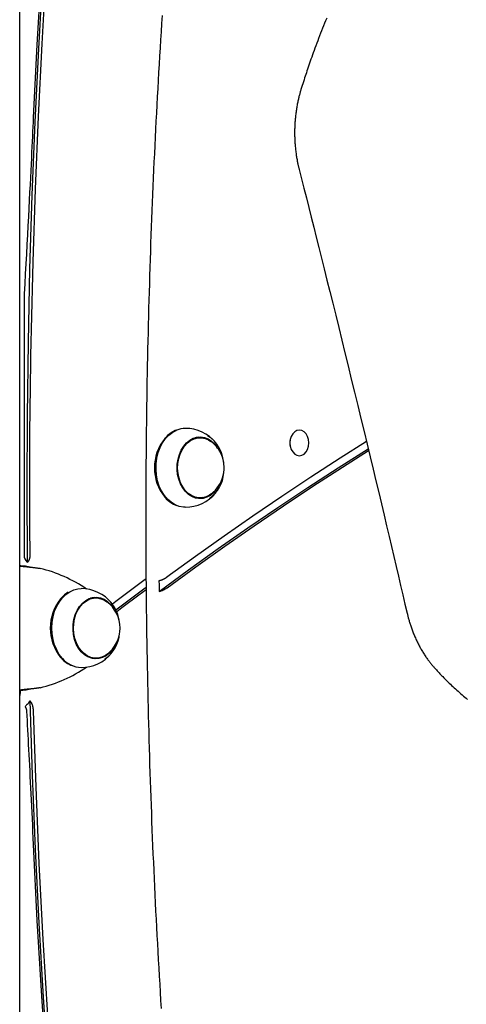
# Model space of a CAD drawing. Extents: x -2393 to 11805, y -1985 to 2335.
# Drawn here: x 2240 to 2432, y 136 to 561 of the extents above; entities that cross this region are included whole.
import ezdxf

# ---------------------------------------------------------------- set-up
doc = ezdxf.new("R2010")
doc.units = 0

msp = doc.modelspace()

# ---------------------------------------------------------------- linework, layer by layer
at = {"color": 7, "linetype": 'Continuous'}
for p, q in [((2239.51, -1166.81), (2239.51, 1233.97)), ((2362, 534.76), (2360.67, 530.54)), ((2241.43, 442.43), (2241.43, 329.85)), ((2302.2, 380.33), (2302, 380.1)), ((2315.07, 380.46), (2315.53, 380.47)), ((2317.2, 380.47), (2315.53, 380.47)), ((2302, 354.84), (2302.2, 354.62)), ((2315.53, 354.47), (2315.07, 354.49)), ((2315.53, 354.47), (2317.2, 354.47)), ((2242.91, 326.69), (2243.36, 327.28)), ((2239.51, 325.15), (2239.81, 325.11)), ((2242.04, 325.11), (2239.81, 325.11)), ((2257.33, 311.23), (2257.14, 311.01)), ((2270.07, 311.36), (2270.67, 311.38)), ((2272.34, 311.38), (2270.67, 311.38)), ((2276.04, 310.39), (2277.04, 309.74)), ((2257.14, 285.75), (2257.33, 285.53)), ((2270.67, 285.38), (2272.34, 285.38)), ((2239.81, 271.66), (2239.51, 271.61)), ((2242.04, 271.66), (2239.81, 271.66)), ((2239.7, 271.35), (2239.7, 271.19))]:
    msp.add_line(p, q, dxfattribs=at)
for points in [[(2242.91, 326.69), (2242.73, 358.35), (2242.84, 390), (2243.24, 421.65), (2243.92, 453.29), (2244.89, 484.92), (2246.15, 516.53), (2247.68, 548.12), (2249.51, 579.67), (2251.62, 611.2), (2254.01, 642.69), (2256.69, 674.14), (2259.65, 705.54), (2262.89, 736.9), (2264.64, 752.75)], [(2245.34, 456.2), (2246.32, 487.53), (2247.59, 518.85), (2249.13, 550.15), (2250.96, 581.41), (2253.06, 612.65), (2255.44, 643.85), (2258.1, 675.01), (2261.04, 706.12), (2264.26, 737.18), (2266.07, 753.53)], [(2263.67, 752.25), (2261.95, 736.7), (2258.75, 705.66), (2255.82, 674.57), (2253.16, 643.43), (2250.79, 612.25), (2248.69, 581.04), (2246.88, 549.79), (2245.34, 518.52)], [(2300.83, 562.42), (2300.61, 558.92), (2300.39, 555.42), (2300.17, 551.92), (2299.96, 548.42), (2299.75, 544.92), (2299.54, 541.41), (2299.34, 537.91), (2299.14, 534.41), (2298.94, 530.91), (2298.75, 527.4), (2298.56, 523.9), (2298.38, 520.39), (2298.2, 516.89), (2298.02, 513.39), (2297.85, 509.88), (2297.68, 506.38), (2297.51, 502.87), (2297.35, 499.36), (2297.19, 495.86), (2297.03, 492.35), (2296.88, 488.84), (2296.73, 485.34), (2296.59, 481.83), (2296.45, 478.32), (2296.31, 474.81), (2296.18, 471.3), (2296.05, 467.8), (2295.92, 464.29), (2295.8, 460.78), (2295.68, 457.27), (2295.57, 453.76), (2295.45, 450.25), (2295.35, 446.74), (2295.24, 443.23), (2295.14, 439.72), (2295.05, 436.21), (2294.95, 432.7), (2294.86, 429.19), (2294.78, 425.68), (2294.7, 422.17), (2294.62, 418.65), (2294.54, 415.14), (2294.47, 411.63), (2294.4, 408.12), (2294.34, 404.61), (2294.28, 401.1), (2294.22, 397.58), (2294.17, 394.07), (2294.12, 390.56), (2294.08, 387.05), (2294.04, 383.54), (2294, 380.02), (2293.96, 376.51), (2293.93, 373), (2293.91, 369.48), (2293.88, 365.97), (2293.86, 362.46), (2293.85, 358.95), (2293.83, 355.43), (2293.83, 351.92), (2293.82, 348.41), (2293.82, 344.9), (2293.82, 341.38), (2293.83, 337.87), (2293.84, 334.36), (2293.85, 330.84), (2293.87, 327.33), (2293.89, 323.82), (2293.91, 320.31), (2293.94, 316.79), (2293.97, 313.28), (2294.01, 309.77), (2294.05, 306.26), (2294.09, 302.74), (2294.14, 299.23), (2294.19, 295.72), (2294.24, 292.21), (2294.3, 288.69), (2294.36, 285.18), (2294.42, 281.67), (2294.49, 278.16), (2294.56, 274.65), (2294.64, 271.14), (2294.72, 267.63), (2294.8, 264.11), (2294.89, 260.6), (2294.98, 257.09), (2295.07, 253.58), (2295.17, 250.07), (2295.27, 246.56), (2295.38, 243.05), (2295.49, 239.54), (2295.6, 236.03), (2295.71, 232.52), (2295.83, 229.01), (2295.96, 225.5), (2296.08, 222), (2296.21, 218.49), (2296.35, 214.98), (2296.49, 211.47), (2296.63, 207.96), (2296.77, 204.46), (2296.92, 200.95), (2297.08, 197.44), (2297.23, 193.94), (2297.39, 190.43), (2297.56, 186.92), (2297.72, 183.42), (2297.89, 179.91), (2298.07, 176.41), (2298.25, 172.9), (2298.43, 169.4), (2298.62, 165.89), (2298.8, 162.39), (2299, 158.89), (2299.19, 155.38), (2299.39, 151.88), (2299.6, 148.38), (2299.81, 144.88), (2300.02, 141.38), (2300.23, 137.88), (2300.45, 134.38)], [(2371.74, 561.26), (2371.3, 560.2), (2370.86, 559.12), (2370.43, 558.03), (2369.99, 556.94), (2369.56, 555.84), (2369.13, 554.75), (2368.71, 553.66), (2368.29, 552.58), (2367.88, 551.51), (2367.48, 550.45), (2367.09, 549.4), (2366.71, 548.38), (2366.34, 547.37), (2365.98, 546.39), (2365.64, 545.43), (2365.3, 544.49), (2364.98, 543.58), (2364.67, 542.68), (2364.36, 541.81), (2364.07, 540.96), (2363.79, 540.14), (2363.52, 539.33), (2363.25, 538.55), (2362.99, 537.77), (2362.74, 537.01), (2362.49, 536.25), (2362.25, 535.5), (2362, 534.76)], [(2360.67, 530.54), (2360.58, 530.22), (2360.48, 529.89), (2360.39, 529.57), (2360.3, 529.24), (2360.2, 528.9), (2360.11, 528.56), (2360.01, 528.21), (2359.92, 527.86), (2359.82, 527.49), (2359.73, 527.11), (2359.64, 526.72), (2359.55, 526.32), (2359.45, 525.92), (2359.36, 525.5), (2359.27, 525.07), (2359.18, 524.63), (2359.1, 524.18), (2359.01, 523.72), (2358.93, 523.25), (2358.85, 522.77), (2358.77, 522.3), (2358.69, 521.81), (2358.62, 521.32), (2358.55, 520.83), (2358.48, 520.34), (2358.42, 519.85), (2358.36, 519.36), (2358.31, 518.86), (2358.26, 518.37), (2358.21, 517.88), (2358.17, 517.38), (2358.13, 516.89), (2358.09, 516.39), (2358.06, 515.89), (2358.03, 515.4), (2358, 514.9), (2357.98, 514.4), (2357.97, 513.9), (2357.95, 513.4), (2357.94, 512.91), (2357.94, 512.41), (2357.94, 511.91), (2357.94, 511.41), (2357.94, 510.91), (2357.95, 510.41), (2357.97, 509.92), (2357.98, 509.42), (2358, 508.92), (2358.03, 508.42), (2358.06, 507.93), (2358.09, 507.43), (2358.12, 506.93), (2358.16, 506.44), (2358.21, 505.94), (2358.25, 505.45), (2358.3, 504.95), (2358.36, 504.46), (2358.42, 503.97), (2358.48, 503.48), (2358.54, 503), (2358.61, 502.53), (2358.67, 502.07), (2358.74, 501.62), (2358.81, 501.18), (2358.89, 500.76), (2358.96, 500.35), (2359.03, 499.96), (2359.1, 499.58), (2359.17, 499.22), (2359.24, 498.87), (2359.31, 498.54), (2359.38, 498.22), (2359.45, 497.92), (2359.51, 497.63), (2359.58, 497.35), (2359.64, 497.08), (2359.7, 496.82), (2359.77, 496.56), (2359.83, 496.31), (2359.89, 496.06)], [(2245.34, 518.52), (2245.25, 516.52), (2245.16, 514.5), (2245.06, 512.44), (2244.96, 510.34), (2244.86, 508.15), (2244.75, 505.88), (2244.64, 503.49), (2244.52, 500.98), (2244.39, 498.32), (2244.25, 495.52), (2244.11, 492.57), (2243.95, 489.47), (2243.78, 486.22), (2243.61, 482.83), (2243.43, 479.3), (2243.23, 475.61), (2243.03, 471.78), (2242.82, 467.83), (2242.6, 463.76), (2242.37, 459.6), (2242.14, 455.37), (2241.9, 451.09), (2241.67, 446.77), (2241.43, 442.43)], [(2359.89, 496.06), (2360.92, 492.01), (2361.94, 487.94), (2362.98, 483.85), (2364.02, 479.72), (2365.08, 475.52), (2366.15, 471.25), (2367.24, 466.89), (2368.36, 462.43), (2369.5, 457.86), (2370.68, 453.16), (2371.87, 448.35), (2373.1, 443.42), (2374.35, 438.37), (2375.62, 433.2), (2376.92, 427.92), (2378.25, 422.52), (2379.6, 417), (2380.97, 411.39), (2382.35, 405.73), (2383.74, 400.04), (2385.12, 394.35), (2386.49, 388.69), (2387.84, 383.09), (2389.17, 377.59), (2390.47, 372.2), (2391.73, 366.93), (2392.96, 361.79), (2394.16, 356.76), (2395.33, 351.86), (2396.46, 347.08), (2397.56, 342.43), (2398.64, 337.9), (2399.68, 333.48), (2400.69, 329.17), (2401.68, 324.96), (2402.65, 320.82), (2403.6, 316.74), (2404.55, 312.71), (2405.48, 308.71), (2406.41, 304.73)], [(2244.01, 329.85), (2243.99, 331.54), (2243.98, 333.25), (2243.96, 335.01), (2243.94, 336.85), (2243.92, 338.8), (2243.9, 340.86), (2243.88, 343.08), (2243.86, 345.48), (2243.85, 348.08), (2243.83, 350.88), (2243.82, 353.88), (2243.81, 357.09), (2243.8, 360.5), (2243.8, 364.11), (2243.81, 367.93), (2243.82, 371.94), (2243.84, 376.16), (2243.87, 380.58), (2243.91, 385.17), (2243.96, 389.93), (2244.02, 394.86), (2244.09, 399.93), (2244.17, 405.15), (2244.26, 410.49), (2244.37, 415.94), (2244.48, 421.5), (2244.61, 427.15), (2244.75, 432.87), (2244.89, 438.65), (2245.04, 444.48), (2245.19, 450.33), (2245.34, 456.2)], [(2307.03, 383.68), (2306.51, 383.48), (2304.82, 382.59), (2303.24, 381.38), (2301.81, 379.87), (2300.56, 378.1), (2299.51, 376.1), (2298.69, 373.92), (2298.11, 371.6), (2297.8, 369.19), (2297.74, 366.75), (2297.95, 364.32), (2298.43, 361.96), (2299.15, 359.71), (2300.11, 357.63), (2301.28, 355.76), (2302.64, 354.14), (2304.16, 352.81), (2305.81, 351.79), (2307.03, 351.27)], [(2310.85, 350.47), (2310.01, 350.51), (2308.19, 350.85), (2306.42, 351.55), (2304.74, 352.59), (2303.2, 353.95), (2301.81, 355.59), (2300.62, 357.49), (2299.65, 359.6), (2298.92, 361.87), (2298.44, 364.27), (2298.23, 366.74), (2298.28, 369.22), (2298.6, 371.66), (2299.19, 374.01), (2300.02, 376.23), (2301.08, 378.26), (2302.35, 380.06), (2303.8, 381.59), (2305.41, 382.82), (2307.13, 383.72)], [(2388.87, 378.74), (2377.52, 371.55), (2364.94, 363.4), (2352.42, 355.09), (2339.96, 346.62), (2327.56, 337.99), (2315.21, 329.21), (2302.94, 320.27)], [(2325.02, 359.33), (2324.26, 358.16), (2323.03, 356.72), (2321.63, 355.58), (2320.12, 354.76), (2318.52, 354.29), (2316.89, 354.18), (2315.27, 354.43), (2313.7, 355.04), (2312.23, 355.98), (2310.89, 357.24), (2309.72, 358.78), (2308.76, 360.55), (2308.03, 362.52), (2307.55, 364.62), (2307.33, 366.79), (2307.39, 368.99), (2307.7, 371.14), (2308.28, 373.2), (2309.1, 375.09), (2310.15, 376.78), (2311.38, 378.22), (2312.78, 379.36), (2314.29, 380.18)], [(2321.9, 356.11), (2321.28, 355.69), (2319.78, 354.94), (2318.21, 354.54), (2316.62, 354.5), (2315.04, 354.8), (2313.52, 355.46), (2312.1, 356.44), (2310.82, 357.72), (2309.71, 359.26), (2308.81, 361.04), (2308.14, 362.98), (2307.71, 365.05), (2307.55, 367.19), (2307.64, 369.33), (2308, 371.42), (2308.61, 373.41), (2309.45, 375.23), (2310.51, 376.84), (2311.74, 378.2), (2313.13, 379.26), (2314.63, 380), (2316.2, 380.4), (2317.79, 380.45), (2319.37, 380.14), (2320.89, 379.49), (2321.9, 378.83)], [(2314.29, 380.18), (2315.89, 380.65), (2317.52, 380.77), (2319.14, 380.52), (2320.71, 379.91), (2322.18, 378.96), (2323.52, 377.7), (2324.68, 376.17), (2325.02, 375.61)], [(2316.52, 380.74), (2317.77, 380.52), (2318.08, 380.43)], [(2327.41, 369.69), (2327.06, 371.76), (2326.43, 373.89), (2325.57, 375.85), (2324.48, 377.61), (2323.21, 379.12), (2321.78, 380.35), (2320.51, 381.11)], [(2355.99, 377.13), (2356.07, 378.16), (2355.99, 379.2)], [(2299.55, 314.2), (2312.24, 323.49), (2324.99, 332.61), (2337.81, 341.57), (2350.7, 350.36), (2363.65, 358.98), (2376.66, 367.43), (2389.62, 375.64)], [(2302.97, 315.74), (2315.41, 324.82), (2327.91, 333.73), (2340.48, 342.48), (2353.1, 351.07), (2365.79, 359.5), (2378.54, 367.77), (2389.8, 374.91)], [(2318.41, 354.63), (2317.16, 354.29), (2316.52, 354.2)], [(2243.36, 327.28), (2243.39, 327.34), (2243.43, 327.41), (2243.47, 327.47), (2243.5, 327.53), (2243.54, 327.6), (2243.57, 327.67), (2243.61, 327.75), (2243.65, 327.83), (2243.68, 327.92), (2243.72, 328.01), (2243.76, 328.11), (2243.79, 328.21), (2243.83, 328.32), (2243.86, 328.43), (2243.88, 328.56), (2243.91, 328.68), (2243.93, 328.82), (2243.95, 328.95), (2243.96, 329.1), (2243.98, 329.24), (2243.99, 329.39), (2244, 329.54), (2244.01, 329.7), (2244.01, 329.85)], [(2239.51, 325.43), (2239.91, 325.39), (2242.04, 325.11)], [(2239.81, 325.11), (2240.04, 325.08), (2240.26, 325.06), (2240.49, 325.03), (2240.72, 325.01), (2240.95, 324.98), (2241.19, 324.96), (2241.44, 324.93), (2241.69, 324.9), (2241.96, 324.88), (2242.23, 324.85), (2242.51, 324.82), (2242.79, 324.79), (2243.08, 324.76), (2243.37, 324.73), (2243.67, 324.7), (2243.97, 324.67), (2244.27, 324.64), (2244.56, 324.61), (2244.86, 324.57), (2245.15, 324.54), (2245.44, 324.51), (2245.73, 324.47), (2246.01, 324.44), (2246.28, 324.4), (2246.55, 324.37), (2246.81, 324.33), (2247.06, 324.29), (2247.31, 324.26), (2247.56, 324.22), (2247.8, 324.18), (2248.04, 324.14), (2248.29, 324.11)], [(2242.04, 325.11), (2242.15, 325.08), (2242.26, 325.06), (2242.38, 325.03), (2242.49, 325.01), (2242.6, 324.98), (2242.71, 324.96), (2242.82, 324.94), (2242.93, 324.91), (2243.03, 324.89), (2243.14, 324.87), (2243.25, 324.85), (2243.35, 324.83), (2243.45, 324.81), (2243.54, 324.79), (2243.64, 324.77), (2243.72, 324.76), (2243.8, 324.74), (2243.88, 324.72), (2243.95, 324.71), (2244.02, 324.69), (2244.08, 324.68), (2244.14, 324.66), (2244.2, 324.65), (2244.26, 324.64)], [(2244.28, 324.64), (2244.28, 324.64)], [(2293.91, 319.54), (2293.61, 319.32), (2280.97, 309.89), (2279.45, 308.75)], [(2302.94, 320.27), (2302.88, 320.24), (2302.82, 320.2), (2302.77, 320.16), (2302.71, 320.11), (2302.65, 320.07), (2302.58, 320.03), (2302.51, 319.98), (2302.44, 319.94), (2302.36, 319.89), (2302.27, 319.84), (2302.18, 319.78), (2302.09, 319.73), (2301.98, 319.67), (2301.88, 319.62), (2301.76, 319.56), (2301.65, 319.5), (2301.52, 319.44), (2301.39, 319.38), (2301.26, 319.32), (2301.13, 319.26), (2300.99, 319.2), (2300.85, 319.14), (2300.71, 319.09), (2300.57, 319.04), (2300.44, 318.99), (2300.3, 318.95), (2300.17, 318.91), (2300.03, 318.87), (2299.9, 318.84), (2299.77, 318.8), (2299.64, 318.77), (2299.51, 318.73)], [(2299.51, 318.73), (2299.51, 318.17), (2299.52, 317.6), (2299.52, 317.03), (2299.53, 316.47), (2299.53, 315.9), (2299.54, 315.33), (2299.54, 314.77), (2299.55, 314.2)], [(2257.9, 285.32), (2256.57, 287.04), (2255.44, 289.01), (2254.54, 291.17), (2253.88, 293.49), (2253.48, 295.92), (2253.35, 298.39), (2253.49, 300.87), (2253.89, 303.29), (2254.55, 305.61), (2255.45, 307.77), (2256.58, 309.73), (2257.91, 311.45), (2259.41, 312.9), (2261.05, 314.03), (2262.8, 314.83), (2264.61, 315.28), (2265.98, 315.38)], [(2280.94, 306.3), (2293.02, 315.31), (2293.92, 315.98)], [(2281.28, 305.54), (2283.46, 307.18), (2290.84, 312.71), (2293.93, 314.99)], [(2299.55, 314.2), (2299.66, 314.23), (2299.77, 314.26), (2299.89, 314.29), (2300, 314.32), (2300.12, 314.35), (2300.24, 314.38), (2300.35, 314.42), (2300.47, 314.46), (2300.59, 314.5), (2300.71, 314.54), (2300.83, 314.59), (2300.95, 314.64), (2301.07, 314.69), (2301.19, 314.74), (2301.31, 314.79), (2301.42, 314.84), (2301.54, 314.89), (2301.65, 314.95), (2301.76, 315), (2301.87, 315.06), (2301.97, 315.12), (2302.08, 315.17), (2302.18, 315.23), (2302.27, 315.28), (2302.37, 315.34), (2302.46, 315.4), (2302.55, 315.46), (2302.64, 315.51), (2302.72, 315.57), (2302.81, 315.63), (2302.89, 315.68), (2302.97, 315.74)], [(2260.44, 313.79), (2258.84, 312.68), (2257.36, 311.26), (2256.05, 309.57), (2254.94, 307.63), (2254.05, 305.5), (2253.4, 303.22), (2253, 300.83), (2252.87, 298.39), (2253, 295.95), (2253.39, 293.56), (2254.04, 291.28), (2254.93, 289.15), (2256.04, 287.21), (2257.35, 285.51)], [(2266.01, 288.16), (2264.85, 289.7), (2263.89, 291.48), (2263.16, 293.45), (2262.68, 295.55), (2262.47, 297.72), (2262.52, 299.92), (2262.85, 302.07), (2263.43, 304.13), (2264.25, 306.02), (2265.3, 307.71), (2266.53, 309.14), (2267.93, 310.28), (2269.44, 311.1), (2271.04, 311.57), (2272.67, 311.67), (2274.29, 311.42), (2275.86, 310.81), (2277.33, 309.86), (2278.67, 308.6), (2279.83, 307.06), (2280.16, 306.52)], [(2277.04, 287.02), (2276.4, 286.58), (2274.9, 285.85), (2273.33, 285.45), (2271.74, 285.41), (2270.16, 285.72), (2268.64, 286.37), (2267.22, 287.36), (2265.94, 288.64), (2264.84, 290.19), (2263.94, 291.96), (2263.27, 293.91), (2262.85, 295.98), (2262.68, 298.12), (2262.78, 300.26), (2263.14, 302.35), (2263.75, 304.34), (2264.6, 306.16), (2265.66, 307.76), (2266.89, 309.12), (2268.28, 310.18), (2269.78, 310.92), (2271.35, 311.31), (2272.94, 311.36), (2274.52, 311.05), (2276.04, 310.39)], [(2271.66, 311.65), (2272.93, 311.42), (2273.18, 311.34)], [(2406.41, 304.73), (2406.49, 304.4), (2406.57, 304.07), (2406.65, 303.74), (2406.74, 303.4), (2406.82, 303.07), (2406.91, 302.72), (2407.01, 302.37), (2407.1, 302.02), (2407.21, 301.65), (2407.31, 301.28), (2407.43, 300.9), (2407.54, 300.51), (2407.67, 300.12), (2407.8, 299.72), (2407.93, 299.31), (2408.08, 298.89), (2408.22, 298.47), (2408.38, 298.04), (2408.53, 297.6), (2408.7, 297.16), (2408.87, 296.72), (2409.04, 296.28), (2409.21, 295.84), (2409.4, 295.4), (2409.58, 294.96), (2409.77, 294.53), (2409.96, 294.1), (2410.15, 293.66), (2410.35, 293.24), (2410.55, 292.81), (2410.75, 292.39), (2410.96, 291.97), (2411.17, 291.55), (2411.39, 291.13), (2411.6, 290.72), (2411.82, 290.31), (2412.05, 289.91), (2412.27, 289.5), (2412.5, 289.1), (2412.73, 288.71), (2412.97, 288.31), (2413.21, 287.92), (2413.45, 287.53), (2413.69, 287.15), (2413.93, 286.78), (2414.17, 286.41), (2414.42, 286.05), (2414.66, 285.7), (2414.9, 285.36), (2415.14, 285.02), (2415.37, 284.69), (2415.61, 284.38), (2415.84, 284.07), (2416.07, 283.77), (2416.3, 283.48), (2416.52, 283.19), (2416.75, 282.92), (2416.97, 282.65), (2417.19, 282.39), (2417.41, 282.14), (2417.62, 281.88), (2417.84, 281.64), (2418.05, 281.39), (2418.27, 281.14)], [(2280.16, 290.24), (2279.39, 289.05), (2278.15, 287.62), (2276.75, 286.48), (2275.24, 285.66), (2273.64, 285.2), (2272.01, 285.09), (2270.39, 285.34), (2268.82, 285.95), (2267.35, 286.9), (2266.01, 288.16)], [(2272.93, 285.34), (2272.28, 285.2), (2271.66, 285.11)], [(2418.27, 281.14), (2418.64, 280.75), (2419, 280.34), (2419.38, 279.94), (2419.75, 279.54), (2420.13, 279.13), (2420.52, 278.71), (2420.92, 278.29), (2421.33, 277.86), (2421.75, 277.43), (2422.19, 276.98), (2422.63, 276.53), (2423.09, 276.07), (2423.56, 275.6), (2424.05, 275.12), (2424.54, 274.64), (2425.05, 274.15), (2425.57, 273.65), (2426.11, 273.15), (2426.65, 272.64), (2427.2, 272.13), (2427.76, 271.62), (2428.33, 271.11), (2428.9, 270.6), (2429.47, 270.09), (2430.05, 269.59), (2430.63, 269.09), (2431.21, 268.59), (2431.79, 268.1), (2432.37, 267.62)], [(2242.04, 271.66), (2239.91, 271.37), (2239.51, 271.33)], [(2248.29, 272.66), (2248.04, 272.62), (2247.8, 272.58), (2247.56, 272.54), (2247.31, 272.5), (2247.06, 272.47), (2246.81, 272.43), (2246.55, 272.39), (2246.28, 272.36), (2246.01, 272.32), (2245.73, 272.29), (2245.44, 272.25), (2245.15, 272.22), (2244.86, 272.19), (2244.56, 272.16), (2244.27, 272.12), (2243.97, 272.09), (2243.67, 272.06), (2243.37, 272.03), (2243.08, 272), (2242.79, 271.97), (2242.51, 271.94), (2242.23, 271.91), (2241.96, 271.89), (2241.69, 271.86), (2241.44, 271.83), (2241.19, 271.81), (2240.95, 271.78), (2240.72, 271.75), (2240.49, 271.73), (2240.26, 271.7), (2240.04, 271.68), (2239.81, 271.66)], [(2244.26, 272.13), (2244.2, 272.11), (2244.14, 272.1), (2244.08, 272.08), (2244.02, 272.07), (2243.95, 272.05), (2243.88, 272.04), (2243.8, 272.02), (2243.72, 272.01), (2243.64, 271.99), (2243.54, 271.97), (2243.45, 271.95), (2243.35, 271.93), (2243.25, 271.91), (2243.14, 271.89), (2243.03, 271.87), (2242.93, 271.85), (2242.82, 271.82), (2242.71, 271.8), (2242.6, 271.78), (2242.49, 271.75), (2242.38, 271.73), (2242.26, 271.71), (2242.15, 271.68), (2242.04, 271.66)], [(2244.28, 272.13), (2244.28, 272.13)], [(2239.7, 271.19), (2239.7, 271.08), (2239.7, 270.98), (2239.69, 270.87), (2239.69, 270.76), (2239.69, 270.65), (2239.68, 270.54), (2239.67, 270.43), (2239.66, 270.31), (2239.65, 270.2), (2239.63, 270.08), (2239.61, 269.96), (2239.59, 269.83), (2239.57, 269.71), (2239.55, 269.58), (2239.53, 269.46), (2239.51, 269.33)], [(2241.85, 264.43), (2241.9, 264.34), (2241.96, 264.25), (2242.01, 264.16), (2242.06, 264.06), (2242.11, 263.97), (2242.15, 263.88), (2242.19, 263.79), (2242.23, 263.7), (2242.27, 263.61), (2242.3, 263.52), (2242.32, 263.43), (2242.35, 263.35), (2242.37, 263.26), (2242.38, 263.18), (2242.4, 263.1), (2242.41, 263.03), (2242.42, 262.96), (2242.43, 262.89), (2242.44, 262.83), (2242.44, 262.76), (2242.45, 262.7), (2242.45, 262.64), (2242.46, 262.59), (2242.46, 262.53)], [(2245.47, 262.63), (2245.45, 262.87), (2245.42, 263.11), (2245.39, 263.35), (2245.36, 263.58), (2245.33, 263.81), (2245.3, 264.04), (2245.26, 264.26), (2245.21, 264.48), (2245.16, 264.68), (2245.1, 264.89), (2245.04, 265.08), (2244.97, 265.27), (2244.9, 265.45), (2244.83, 265.62), (2244.75, 265.79), (2244.67, 265.94), (2244.59, 266.09), (2244.51, 266.24), (2244.43, 266.37), (2244.35, 266.5), (2244.26, 266.63), (2244.18, 266.75), (2244.1, 266.88), (2244.01, 267)], [(2271.1, -82.74), (2267.19, -51.19), (2263.57, -19.57), (2260.24, 12.11), (2257.19, 43.83), (2254.44, 75.61), (2251.97, 107.43), (2249.8, 139.28), (2247.92, 171.17), (2246.32, 203.09), (2245.02, 235.04), (2244.01, 267)], [(2242.46, 262.53), (2242.57, 260.53), (2242.67, 258.53), (2242.78, 256.51), (2242.89, 254.47), (2243, 252.41), (2243.11, 250.32), (2243.22, 248.19), (2243.34, 246.02), (2243.45, 243.8), (2243.57, 241.53), (2243.69, 239.21), (2243.81, 236.84), (2243.93, 234.42), (2244.06, 231.95), (2244.18, 229.43), (2244.31, 226.86), (2244.44, 224.24), (2244.57, 221.58), (2244.69, 218.88), (2244.82, 216.16), (2244.95, 213.4), (2245.08, 210.63), (2245.21, 207.85), (2245.34, 205.06)], [(2270.13, -64.38), (2266.29, -31.9), (2262.75, 0.64), (2259.51, 33.25), (2256.59, 65.9), (2253.97, 98.6), (2251.65, 131.35), (2249.64, 164.13), (2247.95, 196.94), (2246.55, 229.77), (2245.47, 262.63)], [(2245.34, 205.06), (2246.95, 172.35), (2248.87, 139.68), (2251.1, 107.04), (2253.63, 74.44), (2256.46, 41.89), (2259.6, 9.39), (2263.04, -23.06), (2266.78, -55.44)]]:
    msp.add_lwpolyline(points, dxfattribs=at)
msp.add_lwpolyline([(2364.1, 378.16), (2363.96, 379.59), (2363.55, 380.91), (2362.9, 382.05), (2362.05, 382.93), (2361.07, 383.48), (2360.01, 383.66), (2358.95, 383.48), (2357.97, 382.93), (2357.12, 382.05), (2356.47, 380.91), (2356.06, 379.59), (2355.92, 378.16), (2356.06, 376.74), (2356.47, 375.41), (2357.12, 374.28), (2357.97, 373.4), (2358.95, 372.85), (2360.01, 372.66), (2361.07, 372.85), (2362.05, 373.4), (2362.9, 374.28), (2363.55, 375.41), (2363.96, 376.74)], close=True, dxfattribs=at)
for centre, radius, start, end in [((2310.86, 374.85), 9.62, 90.0802, 112.8438), ((2310.85, 367.47), 17, 39.5254, 90), ((2317.55, 367.47), 20.03, 140.9112, 219.0888), ((2313.4, 367.47), 14.19, 26.9827, 53.1774), ((2313.4, 367.47), 14.19, 306.8226, 26.9827), ((2312.67, 366.28), 14.78, 305.7515, 356.0387), ((2310.85, 367.47), 17, 270, 320.4746), ((2245.22, 329.7), 3.8, 177.7939, 228.6501), ((2239.73, 323.01), 4.86, 49.2221, 52.1463), ((2233.36, 263.48), 62.43, 55.9666, 76.1715), ((2265.98, 298.38), 17, 39.5254, 90), ((2272.8, 298.38), 20.12, 141.1241, 218.9364), ((2268.53, 298.38), 14.19, 306.8226, 53.1774), ((2266.34, 299.06), 16.28, 5.4016, 40.1675), ((2267.54, 297.36), 15.05, 305.3408, 355.4661), ((2266.1, 293.01), 11.53, 220.5758, 250.0257), ((2266.31, 292.33), 10.95, 219.7803, 268.2761), ((2265.98, 298.38), 17, 270, 320.4746), ((2233.59, 332.76), 61.88, 283.7369, 304.125), ((2244.66, 263.11), 3.1, 128.7709, 154.7649), ((2239.25, 269.89), 5.57, 308.3904, 328.6455)]:
    msp.add_arc(centre, radius, start, end, dxfattribs=at)

doc.saveas('drawing.dxf')
